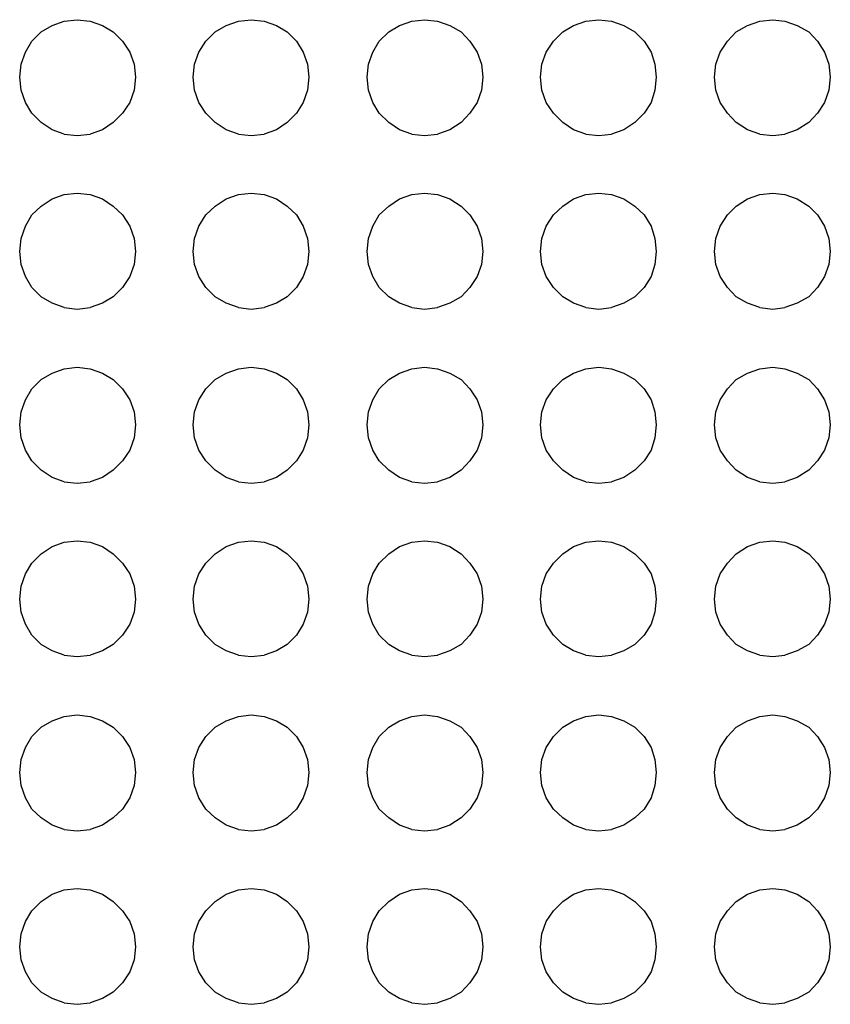
# Model space of a CAD drawing. Units: millimetres. Extents: x 0 to 3042, y 0 to 1466.
# Drawn here: x 2351 to 2386, y 1161 to 1203 of the extents above; entities that cross this region are included whole.
import ezdxf

# ---------------------------------------------------------------- set-up
doc = ezdxf.new("R2010")
doc.units = ezdxf.units.MM

# ---------------------------------------------------------------- blocks, each defined once
blk = doc.blocks.new('EVENT-218A_1')
for p, q in [((3628.3507, 1062.8588), (3628.4036, 1062.8775)), ((3628.4036, 1062.8775), (3628.4595, 1062.8836)), ((3628.4595, 1062.8836), (3628.5153, 1062.8775)), ((3628.5153, 1062.8775), (3628.5681, 1062.8588)), ((3629.1021, 1062.8588), (3629.155, 1062.8775)), ((3629.155, 1062.8775), (3629.2108, 1062.8836)), ((3629.2108, 1062.8836), (3629.2667, 1062.8775)), ((3629.2667, 1062.8775), (3629.3196, 1062.8588)), ((3629.8504, 1062.8588), (3629.9033, 1062.8775)), ((3629.9033, 1062.8775), (3629.9592, 1062.8836)), ((3629.9592, 1062.8836), (3630.015, 1062.8775)), ((3630.015, 1062.8775), (3630.0679, 1062.8588)), ((3630.6019, 1062.8588), (3630.6547, 1062.8775)), ((3630.6547, 1062.8775), (3630.7105, 1062.8836)), ((3630.7105, 1062.8836), (3630.7665, 1062.8775)), ((3630.7665, 1062.8775), (3630.8193, 1062.8588)), ((3631.3533, 1062.8588), (3631.4061, 1062.8775)), ((3631.4061, 1062.8775), (3631.4619, 1062.8836)), ((3631.4619, 1062.8836), (3631.5147, 1062.8775)), ((3631.5147, 1062.8775), (3631.5675, 1062.8588)), ((3628.2638, 1062.7905), (3628.3043, 1062.8309)), ((3628.3043, 1062.8309), (3628.3507, 1062.8588)), ((3628.5681, 1062.8588), (3628.6147, 1062.8309)), ((3628.6147, 1062.8309), (3628.6551, 1062.7905)), ((3629.0152, 1062.7905), (3629.0556, 1062.8309)), ((3629.0556, 1062.8309), (3629.1021, 1062.8588)), ((3629.3196, 1062.8588), (3629.3661, 1062.8309)), ((3629.3661, 1062.8309), (3629.4065, 1062.7905)), ((3629.7635, 1062.7905), (3629.8039, 1062.8309)), ((3629.8039, 1062.8309), (3629.8504, 1062.8588)), ((3630.0679, 1062.8588), (3630.1174, 1062.8309)), ((3630.1174, 1062.8309), (3630.1548, 1062.7905)), ((3630.515, 1062.7905), (3630.5553, 1062.8309)), ((3630.5553, 1062.8309), (3630.6019, 1062.8588)), ((3630.8193, 1062.8588), (3630.8659, 1062.8309)), ((3630.8659, 1062.8309), (3630.9062, 1062.7905)), ((3631.2664, 1062.7905), (3631.3036, 1062.8309)), ((3631.3036, 1062.8309), (3631.3533, 1062.8588)), ((3631.5675, 1062.8588), (3631.6173, 1062.8309)), ((3631.6173, 1062.8309), (3631.6545, 1062.7905)), ((3628.2359, 1062.744), (3628.2638, 1062.7905)), ((3628.6551, 1062.7905), (3628.6862, 1062.744)), ((3628.9842, 1062.744), (3629.0152, 1062.7905)), ((3629.4065, 1062.7905), (3629.4345, 1062.744)), ((3629.7355, 1062.744), (3629.7635, 1062.7905)), ((3630.1548, 1062.7905), (3630.1859, 1062.744)), ((3630.484, 1062.744), (3630.515, 1062.7905)), ((3630.9062, 1062.7905), (3630.9373, 1062.744)), ((3631.2353, 1062.744), (3631.2664, 1062.7905)), ((3631.6545, 1062.7905), (3631.6855, 1062.744)), ((3628.2173, 1062.6911), (3628.2359, 1062.744)), ((3628.6862, 1062.744), (3628.7048, 1062.6911)), ((3628.9655, 1062.6911), (3628.9842, 1062.744)), ((3629.4345, 1062.744), (3629.4531, 1062.6911)), ((3629.717, 1062.6911), (3629.7355, 1062.744)), ((3630.1859, 1062.744), (3630.2045, 1062.6911)), ((3630.4653, 1062.6911), (3630.484, 1062.744)), ((3630.9373, 1062.744), (3630.9528, 1062.6911)), ((3631.2167, 1062.6911), (3631.2353, 1062.744)), ((3631.6855, 1062.744), (3631.7042, 1062.6911)), ((3628.2111, 1062.6352), (3628.2173, 1062.6911)), ((3628.7048, 1062.6911), (3628.711, 1062.6352)), ((3628.9594, 1062.6352), (3628.9655, 1062.6911)), ((3629.4531, 1062.6911), (3629.4593, 1062.6352)), ((3629.7107, 1062.6352), (3629.717, 1062.6911)), ((3630.2045, 1062.6911), (3630.2108, 1062.6352)), ((3630.4591, 1062.6352), (3630.4653, 1062.6911)), ((3630.9528, 1062.6911), (3630.9589, 1062.6352)), ((3631.2104, 1062.6352), (3631.2167, 1062.6911)), ((3631.7042, 1062.6911), (3631.7103, 1062.6352)), ((3628.2173, 1062.5794), (3628.2111, 1062.6352)), ((3628.711, 1062.6352), (3628.7048, 1062.5794)), ((3628.9655, 1062.5794), (3628.9594, 1062.6352)), ((3629.4593, 1062.6352), (3629.4531, 1062.5794)), ((3629.717, 1062.5794), (3629.7107, 1062.6352)), ((3630.2108, 1062.6352), (3630.2045, 1062.5794)), ((3630.4653, 1062.5794), (3630.4591, 1062.6352)), ((3630.9589, 1062.6352), (3630.9528, 1062.5794)), ((3631.2167, 1062.5794), (3631.2104, 1062.6352)), ((3631.7103, 1062.6352), (3631.7042, 1062.5794)), ((3628.2359, 1062.5265), (3628.2173, 1062.5794)), ((3628.7048, 1062.5794), (3628.6862, 1062.5265)), ((3628.9842, 1062.5265), (3628.9655, 1062.5794)), ((3629.4531, 1062.5794), (3629.4345, 1062.5265)), ((3629.7355, 1062.5265), (3629.717, 1062.5794)), ((3630.2045, 1062.5794), (3630.1859, 1062.5265)), ((3630.484, 1062.5265), (3630.4653, 1062.5794)), ((3630.9528, 1062.5794), (3630.9373, 1062.5265)), ((3631.2353, 1062.5265), (3631.2167, 1062.5794)), ((3631.7042, 1062.5794), (3631.6855, 1062.5265)), ((3628.2638, 1062.48), (3628.2359, 1062.5265)), ((3628.6862, 1062.5265), (3628.6551, 1062.48)), ((3629.0152, 1062.48), (3628.9842, 1062.5265)), ((3629.4345, 1062.5265), (3629.4065, 1062.48)), ((3629.7635, 1062.48), (3629.7355, 1062.5265)), ((3630.1859, 1062.5265), (3630.1548, 1062.48)), ((3630.515, 1062.48), (3630.484, 1062.5265)), ((3630.9373, 1062.5265), (3630.9062, 1062.48)), ((3631.2664, 1062.48), (3631.2353, 1062.5265)), ((3631.6855, 1062.5265), (3631.6545, 1062.48)), ((3628.3043, 1062.4396), (3628.2638, 1062.48)), ((3628.6551, 1062.48), (3628.6147, 1062.4396)), ((3629.0556, 1062.4396), (3629.0152, 1062.48)), ((3629.4065, 1062.48), (3629.3661, 1062.4396)), ((3629.8039, 1062.4396), (3629.7635, 1062.48)), ((3630.1548, 1062.48), (3630.1174, 1062.4396)), ((3630.5553, 1062.4396), (3630.515, 1062.48)), ((3630.9062, 1062.48), (3630.8659, 1062.4396)), ((3631.3036, 1062.4396), (3631.2664, 1062.48)), ((3631.6545, 1062.48), (3631.6173, 1062.4396)), ((3628.3507, 1062.4085), (3628.3043, 1062.4396)), ((3628.6147, 1062.4396), (3628.5681, 1062.4085)), ((3629.1021, 1062.4085), (3629.0556, 1062.4396)), ((3629.3661, 1062.4396), (3629.3196, 1062.4085)), ((3629.8504, 1062.4085), (3629.8039, 1062.4396)), ((3630.1174, 1062.4396), (3630.0679, 1062.4085)), ((3630.6019, 1062.4085), (3630.5553, 1062.4396)), ((3630.8659, 1062.4396), (3630.8193, 1062.4085)), ((3631.3533, 1062.4085), (3631.3036, 1062.4396)), ((3631.6173, 1062.4396), (3631.5675, 1062.4085)), ((3628.4036, 1062.3899), (3628.3507, 1062.4085)), ((3628.5681, 1062.4085), (3628.5153, 1062.3899)), ((3629.155, 1062.3899), (3629.1021, 1062.4085)), ((3629.3196, 1062.4085), (3629.2667, 1062.3899)), ((3629.9033, 1062.3899), (3629.8504, 1062.4085)), ((3630.0679, 1062.4085), (3630.015, 1062.3899)), ((3630.6547, 1062.3899), (3630.6019, 1062.4085)), ((3630.8193, 1062.4085), (3630.7665, 1062.3899)), ((3631.4061, 1062.3899), (3631.3533, 1062.4085)), ((3631.5675, 1062.4085), (3631.5147, 1062.3899)), ((3628.4036, 1062.3899), (3628.4595, 1062.3838)), ((3628.4595, 1062.3838), (3628.5153, 1062.3899)), ((3629.155, 1062.3899), (3629.2108, 1062.3838)), ((3629.2108, 1062.3838), (3629.2667, 1062.3899)), ((3629.9033, 1062.3899), (3629.9592, 1062.3838)), ((3629.9592, 1062.3838), (3630.015, 1062.3899)), ((3630.6547, 1062.3899), (3630.7105, 1062.3838)), ((3630.7105, 1062.3838), (3630.7665, 1062.3899)), ((3631.4061, 1062.3899), (3631.4619, 1062.3838)), ((3631.4619, 1062.3838), (3631.5147, 1062.3899)), ((3628.3043, 1062.0795), (3628.3507, 1062.1106)), ((3628.3507, 1062.1106), (3628.4036, 1062.1292)), ((3628.4036, 1062.1292), (3628.4595, 1062.1354)), ((3628.4595, 1062.1354), (3628.5153, 1062.1292)), ((3628.5153, 1062.1292), (3628.5681, 1062.1106)), ((3628.5681, 1062.1106), (3628.6147, 1062.0795)), ((3629.0556, 1062.0795), (3629.1021, 1062.1106)), ((3629.1021, 1062.1106), (3629.155, 1062.1292)), ((3629.155, 1062.1292), (3629.2108, 1062.1354)), ((3629.2108, 1062.1354), (3629.2667, 1062.1292)), ((3629.2667, 1062.1292), (3629.3196, 1062.1106)), ((3629.3196, 1062.1106), (3629.3661, 1062.0795)), ((3629.8039, 1062.0795), (3629.8504, 1062.1106)), ((3629.8504, 1062.1106), (3629.9033, 1062.1292)), ((3629.9033, 1062.1292), (3629.9592, 1062.1354)), ((3629.9592, 1062.1354), (3630.015, 1062.1292)), ((3630.015, 1062.1292), (3630.0679, 1062.1106)), ((3630.0679, 1062.1106), (3630.1174, 1062.0795)), ((3630.5553, 1062.0795), (3630.6019, 1062.1106)), ((3630.6019, 1062.1106), (3630.6547, 1062.1292)), ((3630.6547, 1062.1292), (3630.7105, 1062.1354)), ((3630.7105, 1062.1354), (3630.7665, 1062.1292)), ((3630.7665, 1062.1292), (3630.8193, 1062.1106)), ((3630.8193, 1062.1106), (3630.8659, 1062.0795)), ((3631.3036, 1062.0795), (3631.3533, 1062.1106)), ((3631.3533, 1062.1106), (3631.4061, 1062.1292)), ((3631.4061, 1062.1292), (3631.4619, 1062.1354)), ((3631.4619, 1062.1354), (3631.5147, 1062.1292)), ((3631.5147, 1062.1292), (3631.5675, 1062.1106)), ((3631.5675, 1062.1106), (3631.6173, 1062.0795)), ((3628.2638, 1062.0422), (3628.3043, 1062.0795)), ((3628.6147, 1062.0795), (3628.6551, 1062.0422)), ((3629.0152, 1062.0422), (3629.0556, 1062.0795)), ((3629.3661, 1062.0795), (3629.4065, 1062.0422)), ((3629.7635, 1062.0422), (3629.8039, 1062.0795)), ((3630.1174, 1062.0795), (3630.1548, 1062.0422)), ((3630.515, 1062.0422), (3630.5553, 1062.0795)), ((3630.8659, 1062.0795), (3630.9062, 1062.0422)), ((3631.2664, 1062.0422), (3631.3036, 1062.0795)), ((3631.6173, 1062.0795), (3631.6545, 1062.0422)), ((3628.2359, 1061.9925), (3628.2638, 1062.0422)), ((3628.6551, 1062.0422), (3628.6862, 1061.9925)), ((3628.9842, 1061.9925), (3629.0152, 1062.0422)), ((3629.4065, 1062.0422), (3629.4345, 1061.9925)), ((3629.7355, 1061.9925), (3629.7635, 1062.0422)), ((3630.1548, 1062.0422), (3630.1859, 1061.9925)), ((3630.484, 1061.9925), (3630.515, 1062.0422)), ((3630.9062, 1062.0422), (3630.9373, 1061.9925)), ((3631.2353, 1061.9925), (3631.2664, 1062.0422)), ((3631.6545, 1062.0422), (3631.6855, 1061.9925)), ((3628.2173, 1061.9397), (3628.2359, 1061.9925)), ((3628.6862, 1061.9925), (3628.7048, 1061.9397)), ((3628.9655, 1061.9397), (3628.9842, 1061.9925)), ((3629.4345, 1061.9925), (3629.4531, 1061.9397)), ((3629.717, 1061.9397), (3629.7355, 1061.9925)), ((3630.1859, 1061.9925), (3630.2045, 1061.9397)), ((3630.4653, 1061.9397), (3630.484, 1061.9925)), ((3630.9373, 1061.9925), (3630.9528, 1061.9397)), ((3631.2167, 1061.9397), (3631.2353, 1061.9925)), ((3631.6855, 1061.9925), (3631.7042, 1061.9397)), ((3628.2111, 1061.8839), (3628.2173, 1061.9397)), ((3628.7048, 1061.9397), (3628.711, 1061.8839)), ((3628.9594, 1061.8839), (3628.9655, 1061.9397)), ((3629.4531, 1061.9397), (3629.4593, 1061.8839)), ((3629.7107, 1061.8839), (3629.717, 1061.9397)), ((3630.2045, 1061.9397), (3630.2108, 1061.8839)), ((3630.4591, 1061.8839), (3630.4653, 1061.9397)), ((3630.9528, 1061.9397), (3630.9589, 1061.8839)), ((3631.2104, 1061.8839), (3631.2167, 1061.9397)), ((3631.7042, 1061.9397), (3631.7103, 1061.8839)), ((3628.2173, 1061.8279), (3628.2111, 1061.8839)), ((3628.711, 1061.8839), (3628.7048, 1061.8279)), ((3628.9655, 1061.8279), (3628.9594, 1061.8839)), ((3629.4593, 1061.8839), (3629.4531, 1061.8279)), ((3629.717, 1061.8279), (3629.7107, 1061.8839)), ((3630.2108, 1061.8839), (3630.2045, 1061.8279)), ((3630.4653, 1061.8279), (3630.4591, 1061.8839)), ((3630.9589, 1061.8839), (3630.9528, 1061.8279)), ((3631.2167, 1061.8279), (3631.2104, 1061.8839)), ((3631.7103, 1061.8839), (3631.7042, 1061.8279)), ((3628.2359, 1061.7751), (3628.2173, 1061.8279)), ((3628.7048, 1061.8279), (3628.6862, 1061.7751)), ((3628.9842, 1061.7751), (3628.9655, 1061.8279)), ((3629.4531, 1061.8279), (3629.4345, 1061.7751)), ((3629.7355, 1061.7751), (3629.717, 1061.8279)), ((3630.2045, 1061.8279), (3630.1859, 1061.7751)), ((3630.484, 1061.7751), (3630.4653, 1061.8279)), ((3630.9528, 1061.8279), (3630.9373, 1061.7751)), ((3631.2353, 1061.7751), (3631.2167, 1061.8279)), ((3631.7042, 1061.8279), (3631.6855, 1061.7751)), ((3628.2638, 1061.7285), (3628.2359, 1061.7751)), ((3628.6862, 1061.7751), (3628.6551, 1061.7285)), ((3629.0152, 1061.7285), (3628.9842, 1061.7751)), ((3629.4345, 1061.7751), (3629.4065, 1061.7285)), ((3629.7635, 1061.7285), (3629.7355, 1061.7751)), ((3630.1859, 1061.7751), (3630.1548, 1061.7285)), ((3630.515, 1061.7285), (3630.484, 1061.7751)), ((3630.9373, 1061.7751), (3630.9062, 1061.7285)), ((3631.2664, 1061.7285), (3631.2353, 1061.7751)), ((3631.6855, 1061.7751), (3631.6545, 1061.7285)), ((3628.3043, 1061.6882), (3628.2638, 1061.7285)), ((3628.6551, 1061.7285), (3628.6147, 1061.6882)), ((3629.0556, 1061.6882), (3629.0152, 1061.7285)), ((3629.4065, 1061.7285), (3629.3661, 1061.6882)), ((3629.8039, 1061.6882), (3629.7635, 1061.7285)), ((3630.1548, 1061.7285), (3630.1174, 1061.6882)), ((3630.5553, 1061.6882), (3630.515, 1061.7285)), ((3630.9062, 1061.7285), (3630.8659, 1061.6882)), ((3631.3036, 1061.6882), (3631.2664, 1061.7285)), ((3631.6545, 1061.7285), (3631.6173, 1061.6882)), ((3628.3507, 1061.6603), (3628.3043, 1061.6882)), ((3628.6147, 1061.6882), (3628.5681, 1061.6603)), ((3629.1021, 1061.6603), (3629.0556, 1061.6882)), ((3629.3661, 1061.6882), (3629.3196, 1061.6603)), ((3629.8504, 1061.6603), (3629.8039, 1061.6882)), ((3630.1174, 1061.6882), (3630.0679, 1061.6603)), ((3630.6019, 1061.6603), (3630.5553, 1061.6882)), ((3630.8659, 1061.6882), (3630.8193, 1061.6603)), ((3631.3533, 1061.6603), (3631.3036, 1061.6882)), ((3631.6173, 1061.6882), (3631.5675, 1061.6603)), ((3628.4036, 1061.6416), (3628.3507, 1061.6603)), ((3628.4036, 1061.6416), (3628.4595, 1061.6355)), ((3628.4595, 1061.6355), (3628.5153, 1061.6416)), ((3628.5681, 1061.6603), (3628.5153, 1061.6416)), ((3629.155, 1061.6416), (3629.1021, 1061.6603)), ((3629.155, 1061.6416), (3629.2108, 1061.6355)), ((3629.2108, 1061.6355), (3629.2667, 1061.6416)), ((3629.3196, 1061.6603), (3629.2667, 1061.6416)), ((3629.9033, 1061.6416), (3629.8504, 1061.6603)), ((3629.9033, 1061.6416), (3629.9592, 1061.6355)), ((3629.9592, 1061.6355), (3630.015, 1061.6416)), ((3630.0679, 1061.6603), (3630.015, 1061.6416)), ((3630.6547, 1061.6416), (3630.6019, 1061.6603)), ((3630.6547, 1061.6416), (3630.7105, 1061.6355)), ((3630.7105, 1061.6355), (3630.7665, 1061.6416)), ((3630.8193, 1061.6603), (3630.7665, 1061.6416)), ((3631.4061, 1061.6416), (3631.3533, 1061.6603)), ((3631.4061, 1061.6416), (3631.4619, 1061.6355)), ((3631.4619, 1061.6355), (3631.5147, 1061.6416)), ((3631.5675, 1061.6603), (3631.5147, 1061.6416)), ((3628.3507, 1061.3591), (3628.4036, 1061.3777)), ((3628.4036, 1061.3777), (3628.4595, 1061.384)), ((3628.4595, 1061.384), (3628.5153, 1061.3777)), ((3628.5153, 1061.3777), (3628.5681, 1061.3591)), ((3629.1021, 1061.3591), (3629.155, 1061.3777)), ((3629.155, 1061.3777), (3629.2108, 1061.384)), ((3629.2108, 1061.384), (3629.2667, 1061.3777)), ((3629.2667, 1061.3777), (3629.3196, 1061.3591)), ((3629.8504, 1061.3591), (3629.9033, 1061.3777)), ((3629.9033, 1061.3777), (3629.9592, 1061.384)), ((3629.9592, 1061.384), (3630.015, 1061.3777)), ((3630.015, 1061.3777), (3630.0679, 1061.3591)), ((3630.6019, 1061.3591), (3630.6547, 1061.3777)), ((3630.6547, 1061.3777), (3630.7105, 1061.384)), ((3630.7105, 1061.384), (3630.7665, 1061.3777)), ((3630.7665, 1061.3777), (3630.8193, 1061.3591)), ((3631.3533, 1061.3591), (3631.4061, 1061.3777)), ((3631.4061, 1061.3777), (3631.4619, 1061.384)), ((3631.4619, 1061.384), (3631.5147, 1061.3777)), ((3631.5147, 1061.3777), (3631.5675, 1061.3591)), ((3628.3043, 1061.3311), (3628.3507, 1061.3591)), ((3628.5681, 1061.3591), (3628.6147, 1061.3311)), ((3629.0556, 1061.3311), (3629.1021, 1061.3591)), ((3629.3196, 1061.3591), (3629.3661, 1061.3311)), ((3629.8039, 1061.3311), (3629.8504, 1061.3591)), ((3630.0679, 1061.3591), (3630.1174, 1061.3311)), ((3630.5553, 1061.3311), (3630.6019, 1061.3591)), ((3630.8193, 1061.3591), (3630.8659, 1061.3311)), ((3631.3036, 1061.3311), (3631.3533, 1061.3591)), ((3631.5675, 1061.3591), (3631.6173, 1061.3311)), ((3628.2359, 1061.2442), (3628.2638, 1061.2908)), ((3628.2638, 1061.2908), (3628.3043, 1061.3311)), ((3628.6147, 1061.3311), (3628.6551, 1061.2908)), ((3628.6551, 1061.2908), (3628.6862, 1061.2442)), ((3628.9842, 1061.2442), (3629.0152, 1061.2908)), ((3629.0152, 1061.2908), (3629.0556, 1061.3311)), ((3629.3661, 1061.3311), (3629.4065, 1061.2908)), ((3629.4065, 1061.2908), (3629.4345, 1061.2442)), ((3629.7355, 1061.2442), (3629.7635, 1061.2908)), ((3629.7635, 1061.2908), (3629.8039, 1061.3311)), ((3630.1174, 1061.3311), (3630.1548, 1061.2908)), ((3630.1548, 1061.2908), (3630.1859, 1061.2442)), ((3630.484, 1061.2442), (3630.515, 1061.2908)), ((3630.515, 1061.2908), (3630.5553, 1061.3311)), ((3630.8659, 1061.3311), (3630.9062, 1061.2908)), ((3630.9062, 1061.2908), (3630.9373, 1061.2442)), ((3631.2353, 1061.2442), (3631.2664, 1061.2908)), ((3631.2664, 1061.2908), (3631.3036, 1061.3311)), ((3631.6173, 1061.3311), (3631.6545, 1061.2908)), ((3631.6545, 1061.2908), (3631.6855, 1061.2442)), ((3628.2173, 1061.1914), (3628.2359, 1061.2442)), ((3628.6862, 1061.2442), (3628.7048, 1061.1914)), ((3628.9655, 1061.1914), (3628.9842, 1061.2442)), ((3629.4345, 1061.2442), (3629.4531, 1061.1914)), ((3629.717, 1061.1914), (3629.7355, 1061.2442)), ((3630.1859, 1061.2442), (3630.2045, 1061.1914)), ((3630.4653, 1061.1914), (3630.484, 1061.2442)), ((3630.9373, 1061.2442), (3630.9528, 1061.1914)), ((3631.2167, 1061.1914), (3631.2353, 1061.2442)), ((3631.6855, 1061.2442), (3631.7042, 1061.1914)), ((3628.2111, 1061.1356), (3628.2173, 1061.1914)), ((3628.7048, 1061.1914), (3628.711, 1061.1356)), ((3628.9594, 1061.1356), (3628.9655, 1061.1914)), ((3629.4531, 1061.1914), (3629.4593, 1061.1356)), ((3629.7107, 1061.1356), (3629.717, 1061.1914)), ((3630.2045, 1061.1914), (3630.2108, 1061.1356)), ((3630.4591, 1061.1356), (3630.4653, 1061.1914)), ((3630.9528, 1061.1914), (3630.9589, 1061.1356)), ((3631.2104, 1061.1356), (3631.2167, 1061.1914)), ((3631.7042, 1061.1914), (3631.7103, 1061.1356)), ((3628.2173, 1061.0796), (3628.2111, 1061.1356)), ((3628.711, 1061.1356), (3628.7048, 1061.0796)), ((3628.9655, 1061.0796), (3628.9594, 1061.1356)), ((3629.4593, 1061.1356), (3629.4531, 1061.0796)), ((3629.717, 1061.0796), (3629.7107, 1061.1356)), ((3630.2108, 1061.1356), (3630.2045, 1061.0796)), ((3630.4653, 1061.0796), (3630.4591, 1061.1356)), ((3630.9589, 1061.1356), (3630.9528, 1061.0796)), ((3631.2167, 1061.0796), (3631.2104, 1061.1356)), ((3631.7103, 1061.1356), (3631.7042, 1061.0796)), ((3628.2359, 1061.0269), (3628.2173, 1061.0796)), ((3628.7048, 1061.0796), (3628.6862, 1061.0269)), ((3628.9842, 1061.0269), (3628.9655, 1061.0796)), ((3629.4531, 1061.0796), (3629.4345, 1061.0269)), ((3629.7355, 1061.0269), (3629.717, 1061.0796)), ((3630.2045, 1061.0796), (3630.1859, 1061.0269)), ((3630.484, 1061.0269), (3630.4653, 1061.0796)), ((3630.9528, 1061.0796), (3630.9373, 1061.0269)), ((3631.2353, 1061.0269), (3631.2167, 1061.0796)), ((3631.7042, 1061.0796), (3631.6855, 1061.0269)), ((3628.2638, 1060.9804), (3628.2359, 1061.0269)), ((3628.6862, 1061.0269), (3628.6551, 1060.9804)), ((3629.0152, 1060.9804), (3628.9842, 1061.0269)), ((3629.4345, 1061.0269), (3629.4065, 1060.9804)), ((3629.7635, 1060.9804), (3629.7355, 1061.0269)), ((3630.1859, 1061.0269), (3630.1548, 1060.9804)), ((3630.515, 1060.9804), (3630.484, 1061.0269)), ((3630.9373, 1061.0269), (3630.9062, 1060.9804)), ((3631.2664, 1060.9804), (3631.2353, 1061.0269)), ((3631.6855, 1061.0269), (3631.6545, 1060.9804)), ((3628.3043, 1060.94), (3628.2638, 1060.9804)), ((3628.6551, 1060.9804), (3628.6147, 1060.94)), ((3629.0556, 1060.94), (3629.0152, 1060.9804)), ((3629.4065, 1060.9804), (3629.3661, 1060.94)), ((3629.8039, 1060.94), (3629.7635, 1060.9804)), ((3630.1548, 1060.9804), (3630.1174, 1060.94)), ((3630.5553, 1060.94), (3630.515, 1060.9804)), ((3630.9062, 1060.9804), (3630.8659, 1060.94)), ((3631.3036, 1060.94), (3631.2664, 1060.9804)), ((3631.6545, 1060.9804), (3631.6173, 1060.94)), ((3628.3507, 1060.9089), (3628.3043, 1060.94)), ((3628.4036, 1060.8902), (3628.3507, 1060.9089)), ((3628.5681, 1060.9089), (3628.5153, 1060.8902)), ((3628.6147, 1060.94), (3628.5681, 1060.9089)), ((3629.1021, 1060.9089), (3629.0556, 1060.94)), ((3629.155, 1060.8902), (3629.1021, 1060.9089)), ((3629.3196, 1060.9089), (3629.2667, 1060.8902)), ((3629.3661, 1060.94), (3629.3196, 1060.9089)), ((3629.8504, 1060.9089), (3629.8039, 1060.94)), ((3629.9033, 1060.8902), (3629.8504, 1060.9089)), ((3630.0679, 1060.9089), (3630.015, 1060.8902)), ((3630.1174, 1060.94), (3630.0679, 1060.9089)), ((3630.6019, 1060.9089), (3630.5553, 1060.94)), ((3630.6547, 1060.8902), (3630.6019, 1060.9089)), ((3630.8193, 1060.9089), (3630.7665, 1060.8902)), ((3630.8659, 1060.94), (3630.8193, 1060.9089)), ((3631.3533, 1060.9089), (3631.3036, 1060.94)), ((3631.4061, 1060.8902), (3631.3533, 1060.9089)), ((3631.5675, 1060.9089), (3631.5147, 1060.8902)), ((3631.6173, 1060.94), (3631.5675, 1060.9089)), ((3628.4036, 1060.8902), (3628.4595, 1060.8841)), ((3628.4595, 1060.8841), (3628.5153, 1060.8902)), ((3629.155, 1060.8902), (3629.2108, 1060.8841)), ((3629.2108, 1060.8841), (3629.2667, 1060.8902)), ((3629.9033, 1060.8902), (3629.9592, 1060.8841)), ((3629.9592, 1060.8841), (3630.015, 1060.8902)), ((3630.6547, 1060.8902), (3630.7105, 1060.8841)), ((3630.7105, 1060.8841), (3630.7665, 1060.8902)), ((3631.4061, 1060.8902), (3631.4619, 1060.8841)), ((3631.4619, 1060.8841), (3631.5147, 1060.8902)), ((3628.3043, 1060.5798), (3628.3507, 1060.6108)), ((3628.3507, 1060.6108), (3628.4036, 1060.6295)), ((3628.4036, 1060.6295), (3628.4595, 1060.6357)), ((3628.4595, 1060.6357), (3628.5153, 1060.6295)), ((3628.5153, 1060.6295), (3628.5681, 1060.6108)), ((3628.5681, 1060.6108), (3628.6147, 1060.5798)), ((3629.0556, 1060.5798), (3629.1021, 1060.6108)), ((3629.1021, 1060.6108), (3629.155, 1060.6295)), ((3629.155, 1060.6295), (3629.2108, 1060.6357)), ((3629.2108, 1060.6357), (3629.2667, 1060.6295)), ((3629.2667, 1060.6295), (3629.3196, 1060.6108)), ((3629.3196, 1060.6108), (3629.3661, 1060.5798)), ((3629.8039, 1060.5798), (3629.8504, 1060.6108)), ((3629.8504, 1060.6108), (3629.9033, 1060.6295)), ((3629.9033, 1060.6295), (3629.9592, 1060.6357)), ((3629.9592, 1060.6357), (3630.015, 1060.6295)), ((3630.015, 1060.6295), (3630.0679, 1060.6108)), ((3630.0679, 1060.6108), (3630.1174, 1060.5798)), ((3630.5553, 1060.5798), (3630.6019, 1060.6108)), ((3630.6019, 1060.6108), (3630.6547, 1060.6295)), ((3630.6547, 1060.6295), (3630.7105, 1060.6357)), ((3630.7105, 1060.6357), (3630.7665, 1060.6295)), ((3630.7665, 1060.6295), (3630.8193, 1060.6108)), ((3630.8193, 1060.6108), (3630.8659, 1060.5798)), ((3631.3036, 1060.5798), (3631.3533, 1060.6108)), ((3631.3533, 1060.6108), (3631.4061, 1060.6295)), ((3631.4061, 1060.6295), (3631.4619, 1060.6357)), ((3631.4619, 1060.6357), (3631.5147, 1060.6295)), ((3631.5147, 1060.6295), (3631.5675, 1060.6108)), ((3631.5675, 1060.6108), (3631.6173, 1060.5798)), ((3628.2638, 1060.5394), (3628.3043, 1060.5798)), ((3628.6147, 1060.5798), (3628.6551, 1060.5394)), ((3629.0152, 1060.5394), (3629.0556, 1060.5798)), ((3629.3661, 1060.5798), (3629.4065, 1060.5394)), ((3629.7635, 1060.5394), (3629.8039, 1060.5798)), ((3630.1174, 1060.5798), (3630.1548, 1060.5394)), ((3630.515, 1060.5394), (3630.5553, 1060.5798)), ((3630.8659, 1060.5798), (3630.9062, 1060.5394)), ((3631.2664, 1060.5394), (3631.3036, 1060.5798)), ((3631.6173, 1060.5798), (3631.6545, 1060.5394)), ((3628.2359, 1060.4928), (3628.2638, 1060.5394)), ((3628.6551, 1060.5394), (3628.6862, 1060.4928)), ((3628.9842, 1060.4928), (3629.0152, 1060.5394)), ((3629.4065, 1060.5394), (3629.4345, 1060.4928)), ((3629.7355, 1060.4928), (3629.7635, 1060.5394)), ((3630.1548, 1060.5394), (3630.1859, 1060.4928)), ((3630.484, 1060.4928), (3630.515, 1060.5394)), ((3630.9062, 1060.5394), (3630.9373, 1060.4928)), ((3631.2353, 1060.4928), (3631.2664, 1060.5394)), ((3631.6545, 1060.5394), (3631.6855, 1060.4928)), ((3628.2173, 1060.44), (3628.2359, 1060.4928)), ((3628.6862, 1060.4928), (3628.7048, 1060.44)), ((3628.9655, 1060.44), (3628.9842, 1060.4928)), ((3629.4345, 1060.4928), (3629.4531, 1060.44)), ((3629.717, 1060.44), (3629.7355, 1060.4928)), ((3630.1859, 1060.4928), (3630.2045, 1060.44)), ((3630.4653, 1060.44), (3630.484, 1060.4928)), ((3630.9373, 1060.4928), (3630.9528, 1060.44)), ((3631.2167, 1060.44), (3631.2353, 1060.4928)), ((3631.6855, 1060.4928), (3631.7042, 1060.44)), ((3628.2111, 1060.3842), (3628.2173, 1060.44)), ((3628.7048, 1060.44), (3628.711, 1060.3842)), ((3628.9594, 1060.3842), (3628.9655, 1060.44)), ((3629.4531, 1060.44), (3629.4593, 1060.3842)), ((3629.7107, 1060.3842), (3629.717, 1060.44)), ((3630.2045, 1060.44), (3630.2108, 1060.3842)), ((3630.4591, 1060.3842), (3630.4653, 1060.44)), ((3630.9528, 1060.44), (3630.9589, 1060.3842)), ((3631.2104, 1060.3842), (3631.2167, 1060.44)), ((3631.7042, 1060.44), (3631.7103, 1060.3842)), ((3628.2173, 1060.3282), (3628.2111, 1060.3842)), ((3628.711, 1060.3842), (3628.7048, 1060.3282)), ((3628.9655, 1060.3282), (3628.9594, 1060.3842)), ((3629.4593, 1060.3842), (3629.4531, 1060.3282)), ((3629.717, 1060.3282), (3629.7107, 1060.3842)), ((3630.2108, 1060.3842), (3630.2045, 1060.3282)), ((3630.4653, 1060.3282), (3630.4591, 1060.3842)), ((3630.9589, 1060.3842), (3630.9528, 1060.3282)), ((3631.2167, 1060.3282), (3631.2104, 1060.3842)), ((3631.7103, 1060.3842), (3631.7042, 1060.3282)), ((3628.2359, 1060.2755), (3628.2173, 1060.3282)), ((3628.7048, 1060.3282), (3628.6862, 1060.2755)), ((3628.9842, 1060.2755), (3628.9655, 1060.3282)), ((3629.4531, 1060.3282), (3629.4345, 1060.2755)), ((3629.7355, 1060.2755), (3629.717, 1060.3282)), ((3630.2045, 1060.3282), (3630.1859, 1060.2755)), ((3630.484, 1060.2755), (3630.4653, 1060.3282)), ((3630.9528, 1060.3282), (3630.9373, 1060.2755)), ((3631.2353, 1060.2755), (3631.2167, 1060.3282)), ((3631.7042, 1060.3282), (3631.6855, 1060.2755)), ((3628.2638, 1060.2289), (3628.2359, 1060.2755)), ((3628.6862, 1060.2755), (3628.6551, 1060.2289)), ((3629.0152, 1060.2289), (3628.9842, 1060.2755)), ((3629.4345, 1060.2755), (3629.4065, 1060.2289)), ((3629.7635, 1060.2289), (3629.7355, 1060.2755)), ((3630.1859, 1060.2755), (3630.1548, 1060.2289)), ((3630.515, 1060.2289), (3630.484, 1060.2755)), ((3630.9373, 1060.2755), (3630.9062, 1060.2289)), ((3631.2664, 1060.2289), (3631.2353, 1060.2755)), ((3631.6855, 1060.2755), (3631.6545, 1060.2289)), ((3628.3043, 1060.1886), (3628.2638, 1060.2289)), ((3628.6551, 1060.2289), (3628.6147, 1060.1886)), ((3629.0556, 1060.1886), (3629.0152, 1060.2289)), ((3629.4065, 1060.2289), (3629.3661, 1060.1886)), ((3629.8039, 1060.1886), (3629.7635, 1060.2289)), ((3630.1548, 1060.2289), (3630.1174, 1060.1886)), ((3630.5553, 1060.1886), (3630.515, 1060.2289)), ((3630.9062, 1060.2289), (3630.8659, 1060.1886)), ((3631.3036, 1060.1886), (3631.2664, 1060.2289)), ((3631.6545, 1060.2289), (3631.6173, 1060.1886)), ((3628.3507, 1060.1606), (3628.3043, 1060.1886)), ((3628.6147, 1060.1886), (3628.5681, 1060.1606)), ((3629.1021, 1060.1606), (3629.0556, 1060.1886)), ((3629.3661, 1060.1886), (3629.3196, 1060.1606)), ((3629.8504, 1060.1606), (3629.8039, 1060.1886)), ((3630.1174, 1060.1886), (3630.0679, 1060.1606)), ((3630.6019, 1060.1606), (3630.5553, 1060.1886)), ((3630.8659, 1060.1886), (3630.8193, 1060.1606)), ((3631.3533, 1060.1606), (3631.3036, 1060.1886)), ((3631.6173, 1060.1886), (3631.5675, 1060.1606)), ((3628.4036, 1060.142), (3628.3507, 1060.1606)), ((3628.5681, 1060.1606), (3628.5153, 1060.142)), ((3629.155, 1060.142), (3629.1021, 1060.1606)), ((3629.3196, 1060.1606), (3629.2667, 1060.142)), ((3629.9033, 1060.142), (3629.8504, 1060.1606)), ((3630.0679, 1060.1606), (3630.015, 1060.142)), ((3630.6547, 1060.142), (3630.6019, 1060.1606)), ((3630.8193, 1060.1606), (3630.7665, 1060.142)), ((3631.4061, 1060.142), (3631.3533, 1060.1606)), ((3631.5675, 1060.1606), (3631.5147, 1060.142)), ((3628.4036, 1060.142), (3628.4595, 1060.1358)), ((3628.4595, 1060.1358), (3628.5153, 1060.142)), ((3629.155, 1060.142), (3629.2108, 1060.1358)), ((3629.2108, 1060.1358), (3629.2667, 1060.142)), ((3629.9033, 1060.142), (3629.9592, 1060.1358)), ((3629.9592, 1060.1358), (3630.015, 1060.142)), ((3630.6547, 1060.142), (3630.7105, 1060.1358)), ((3630.7105, 1060.1358), (3630.7665, 1060.142)), ((3631.4061, 1060.142), (3631.4619, 1060.1358)), ((3631.4619, 1060.1358), (3631.5147, 1060.142)), ((3628.3043, 1059.8314), (3628.3507, 1059.8594)), ((3628.3507, 1059.8594), (3628.4036, 1059.878)), ((3628.4036, 1059.878), (3628.4595, 1059.8843)), ((3628.4595, 1059.8843), (3628.5153, 1059.878)), ((3628.5153, 1059.878), (3628.5681, 1059.8594)), ((3628.5681, 1059.8594), (3628.6147, 1059.8314)), ((3629.0556, 1059.8314), (3629.1021, 1059.8594)), ((3629.1021, 1059.8594), (3629.155, 1059.878)), ((3629.155, 1059.878), (3629.2108, 1059.8843)), ((3629.2108, 1059.8843), (3629.2667, 1059.878)), ((3629.2667, 1059.878), (3629.3196, 1059.8594)), ((3629.3196, 1059.8594), (3629.3661, 1059.8314)), ((3629.8039, 1059.8314), (3629.8504, 1059.8594)), ((3629.8504, 1059.8594), (3629.9033, 1059.878)), ((3629.9033, 1059.878), (3629.9592, 1059.8843)), ((3629.9592, 1059.8843), (3630.015, 1059.878)), ((3630.015, 1059.878), (3630.0679, 1059.8594)), ((3630.0679, 1059.8594), (3630.1174, 1059.8314)), ((3630.5553, 1059.8314), (3630.6019, 1059.8594)), ((3630.6019, 1059.8594), (3630.6547, 1059.878)), ((3630.6547, 1059.878), (3630.7105, 1059.8843)), ((3630.7105, 1059.8843), (3630.7665, 1059.878)), ((3630.7665, 1059.878), (3630.8193, 1059.8594)), ((3630.8193, 1059.8594), (3630.8659, 1059.8314)), ((3631.3036, 1059.8314), (3631.3533, 1059.8594)), ((3631.3533, 1059.8594), (3631.4061, 1059.878)), ((3631.4061, 1059.878), (3631.4619, 1059.8843)), ((3631.4619, 1059.8843), (3631.5147, 1059.878)), ((3631.5147, 1059.878), (3631.5675, 1059.8594)), ((3631.5675, 1059.8594), (3631.6173, 1059.8314)), ((3628.2638, 1059.7911), (3628.3043, 1059.8314)), ((3628.6147, 1059.8314), (3628.6551, 1059.7911)), ((3629.0152, 1059.7911), (3629.0556, 1059.8314)), ((3629.3661, 1059.8314), (3629.4065, 1059.7911)), ((3629.7635, 1059.7911), (3629.8039, 1059.8314)), ((3630.1174, 1059.8314), (3630.1548, 1059.7911)), ((3630.515, 1059.7911), (3630.5553, 1059.8314)), ((3630.8659, 1059.8314), (3630.9062, 1059.7911)), ((3631.2664, 1059.7911), (3631.3036, 1059.8314)), ((3631.6173, 1059.8314), (3631.6545, 1059.7911)), ((3628.2359, 1059.7445), (3628.2638, 1059.7911)), ((3628.6551, 1059.7911), (3628.6862, 1059.7445)), ((3628.9842, 1059.7445), (3629.0152, 1059.7911)), ((3629.4065, 1059.7911), (3629.4345, 1059.7445)), ((3629.7355, 1059.7445), (3629.7635, 1059.7911)), ((3630.1548, 1059.7911), (3630.1859, 1059.7445)), ((3630.484, 1059.7445), (3630.515, 1059.7911)), ((3630.9062, 1059.7911), (3630.9373, 1059.7445)), ((3631.2353, 1059.7445), (3631.2664, 1059.7911)), ((3631.6545, 1059.7911), (3631.6855, 1059.7445)), ((3628.2173, 1059.6917), (3628.2359, 1059.7445)), ((3628.6862, 1059.7445), (3628.7048, 1059.6917)), ((3628.9655, 1059.6917), (3628.9842, 1059.7445)), ((3629.4345, 1059.7445), (3629.4531, 1059.6917)), ((3629.717, 1059.6917), (3629.7355, 1059.7445)), ((3630.1859, 1059.7445), (3630.2045, 1059.6917)), ((3630.4653, 1059.6917), (3630.484, 1059.7445)), ((3630.9373, 1059.7445), (3630.9528, 1059.6917)), ((3631.2167, 1059.6917), (3631.2353, 1059.7445)), ((3631.6855, 1059.7445), (3631.7042, 1059.6917)), ((3628.2111, 1059.6359), (3628.2173, 1059.6917)), ((3628.7048, 1059.6917), (3628.711, 1059.6359)), ((3628.9594, 1059.6359), (3628.9655, 1059.6917)), ((3629.4531, 1059.6917), (3629.4593, 1059.6359)), ((3629.7107, 1059.6359), (3629.717, 1059.6917)), ((3630.2045, 1059.6917), (3630.2108, 1059.6359)), ((3630.4591, 1059.6359), (3630.4653, 1059.6917)), ((3630.9528, 1059.6917), (3630.9589, 1059.6359)), ((3631.2104, 1059.6359), (3631.2167, 1059.6917)), ((3631.7042, 1059.6917), (3631.7103, 1059.6359)), ((3628.2173, 1059.5799), (3628.2111, 1059.6359)), ((3628.711, 1059.6359), (3628.7048, 1059.5799)), ((3628.9655, 1059.5799), (3628.9594, 1059.6359)), ((3629.4593, 1059.6359), (3629.4531, 1059.5799)), ((3629.717, 1059.5799), (3629.7107, 1059.6359)), ((3630.2108, 1059.6359), (3630.2045, 1059.5799)), ((3630.4653, 1059.5799), (3630.4591, 1059.6359)), ((3630.9589, 1059.6359), (3630.9528, 1059.5799)), ((3631.2167, 1059.5799), (3631.2104, 1059.6359)), ((3631.7103, 1059.6359), (3631.7042, 1059.5799)), ((3628.2359, 1059.5272), (3628.2173, 1059.5799)), ((3628.7048, 1059.5799), (3628.6862, 1059.5272)), ((3628.9842, 1059.5272), (3628.9655, 1059.5799)), ((3629.4531, 1059.5799), (3629.4345, 1059.5272)), ((3629.7355, 1059.5272), (3629.717, 1059.5799)), ((3630.2045, 1059.5799), (3630.1859, 1059.5272)), ((3630.484, 1059.5272), (3630.4653, 1059.5799)), ((3630.9528, 1059.5799), (3630.9373, 1059.5272)), ((3631.2353, 1059.5272), (3631.2167, 1059.5799)), ((3631.7042, 1059.5799), (3631.6855, 1059.5272)), ((3628.2638, 1059.4775), (3628.2359, 1059.5272)), ((3628.6862, 1059.5272), (3628.6551, 1059.4775)), ((3629.0152, 1059.4775), (3628.9842, 1059.5272)), ((3629.4345, 1059.5272), (3629.4065, 1059.4775)), ((3629.7635, 1059.4775), (3629.7355, 1059.5272)), ((3630.1859, 1059.5272), (3630.1548, 1059.4775)), ((3630.515, 1059.4775), (3630.484, 1059.5272)), ((3630.9373, 1059.5272), (3630.9062, 1059.4775)), ((3631.2664, 1059.4775), (3631.2353, 1059.5272)), ((3631.6855, 1059.5272), (3631.6545, 1059.4775)), ((3628.3043, 1059.4402), (3628.2638, 1059.4775)), ((3628.6551, 1059.4775), (3628.6147, 1059.4402)), ((3629.0556, 1059.4402), (3629.0152, 1059.4775)), ((3629.4065, 1059.4775), (3629.3661, 1059.4402)), ((3629.8039, 1059.4402), (3629.7635, 1059.4775)), ((3630.1548, 1059.4775), (3630.1174, 1059.4402)), ((3630.5553, 1059.4402), (3630.515, 1059.4775)), ((3630.9062, 1059.4775), (3630.8659, 1059.4402)), ((3631.3036, 1059.4402), (3631.2664, 1059.4775)), ((3631.6545, 1059.4775), (3631.6173, 1059.4402)), ((3628.3507, 1059.4092), (3628.3043, 1059.4402)), ((3628.6147, 1059.4402), (3628.5681, 1059.4092)), ((3629.1021, 1059.4092), (3629.0556, 1059.4402)), ((3629.3661, 1059.4402), (3629.3196, 1059.4092)), ((3629.8504, 1059.4092), (3629.8039, 1059.4402)), ((3630.1174, 1059.4402), (3630.0679, 1059.4092)), ((3630.6019, 1059.4092), (3630.5553, 1059.4402)), ((3630.8659, 1059.4402), (3630.8193, 1059.4092)), ((3631.3533, 1059.4092), (3631.3036, 1059.4402)), ((3631.6173, 1059.4402), (3631.5675, 1059.4092)), ((3628.4036, 1059.3906), (3628.3507, 1059.4092)), ((3628.4036, 1059.3906), (3628.4595, 1059.3844)), ((3628.4595, 1059.3844), (3628.5153, 1059.3906)), ((3628.5681, 1059.4092), (3628.5153, 1059.3906)), ((3629.155, 1059.3906), (3629.1021, 1059.4092)), ((3629.155, 1059.3906), (3629.2108, 1059.3844)), ((3629.2108, 1059.3844), (3629.2667, 1059.3906)), ((3629.3196, 1059.4092), (3629.2667, 1059.3906)), ((3629.9033, 1059.3906), (3629.8504, 1059.4092)), ((3629.9033, 1059.3906), (3629.9592, 1059.3844)), ((3629.9592, 1059.3844), (3630.015, 1059.3906)), ((3630.0679, 1059.4092), (3630.015, 1059.3906)), ((3630.6547, 1059.3906), (3630.6019, 1059.4092)), ((3630.6547, 1059.3906), (3630.7105, 1059.3844)), ((3630.7105, 1059.3844), (3630.7665, 1059.3906)), ((3630.8193, 1059.4092), (3630.7665, 1059.3906)), ((3631.4061, 1059.3906), (3631.3533, 1059.4092)), ((3631.4061, 1059.3906), (3631.4619, 1059.3844)), ((3631.4619, 1059.3844), (3631.5147, 1059.3906)), ((3631.5675, 1059.4092), (3631.5147, 1059.3906)), ((3628.3507, 1059.1111), (3628.4036, 1059.1297)), ((3628.4036, 1059.1297), (3628.4595, 1059.136)), ((3628.4595, 1059.136), (3628.5153, 1059.1297)), ((3628.5153, 1059.1297), (3628.5681, 1059.1111)), ((3629.1021, 1059.1111), (3629.155, 1059.1297)), ((3629.155, 1059.1297), (3629.2108, 1059.136)), ((3629.2108, 1059.136), (3629.2667, 1059.1297)), ((3629.2667, 1059.1297), (3629.3196, 1059.1111)), ((3629.8504, 1059.1111), (3629.9033, 1059.1297)), ((3629.9033, 1059.1297), (3629.9592, 1059.136)), ((3629.9592, 1059.136), (3630.015, 1059.1297)), ((3630.015, 1059.1297), (3630.0679, 1059.1111)), ((3630.6019, 1059.1111), (3630.6547, 1059.1297)), ((3630.6547, 1059.1297), (3630.7105, 1059.136)), ((3630.7105, 1059.136), (3630.7665, 1059.1297)), ((3630.7665, 1059.1297), (3630.8193, 1059.1111)), ((3631.3533, 1059.1111), (3631.4061, 1059.1297)), ((3631.4061, 1059.1297), (3631.4619, 1059.136)), ((3631.4619, 1059.136), (3631.5147, 1059.1297)), ((3631.5147, 1059.1297), (3631.5675, 1059.1111)), ((3628.3043, 1059.0801), (3628.3507, 1059.1111)), ((3628.5681, 1059.1111), (3628.6147, 1059.0801)), ((3629.0556, 1059.0801), (3629.1021, 1059.1111)), ((3629.3196, 1059.1111), (3629.3661, 1059.0801)), ((3629.8039, 1059.0801), (3629.8504, 1059.1111)), ((3630.0679, 1059.1111), (3630.1174, 1059.0801)), ((3630.5553, 1059.0801), (3630.6019, 1059.1111)), ((3630.8193, 1059.1111), (3630.8659, 1059.0801)), ((3631.3036, 1059.0801), (3631.3533, 1059.1111)), ((3631.5675, 1059.1111), (3631.6173, 1059.0801)), ((3628.2359, 1058.9931), (3628.2638, 1059.0397)), ((3628.2638, 1059.0397), (3628.3043, 1059.0801)), ((3628.6147, 1059.0801), (3628.6551, 1059.0397)), ((3628.6551, 1059.0397), (3628.6862, 1058.9931)), ((3628.9842, 1058.9931), (3629.0152, 1059.0397)), ((3629.0152, 1059.0397), (3629.0556, 1059.0801)), ((3629.3661, 1059.0801), (3629.4065, 1059.0397)), ((3629.4065, 1059.0397), (3629.4345, 1058.9931)), ((3629.7355, 1058.9931), (3629.7635, 1059.0397)), ((3629.7635, 1059.0397), (3629.8039, 1059.0801)), ((3630.1174, 1059.0801), (3630.1548, 1059.0397)), ((3630.1548, 1059.0397), (3630.1859, 1058.9931)), ((3630.484, 1058.9931), (3630.515, 1059.0397)), ((3630.515, 1059.0397), (3630.5553, 1059.0801)), ((3630.8659, 1059.0801), (3630.9062, 1059.0397)), ((3630.9062, 1059.0397), (3630.9373, 1058.9931)), ((3631.2353, 1058.9931), (3631.2664, 1059.0397)), ((3631.2664, 1059.0397), (3631.3036, 1059.0801)), ((3631.6173, 1059.0801), (3631.6545, 1059.0397)), ((3631.6545, 1059.0397), (3631.6855, 1058.9931)), ((3628.2173, 1058.9404), (3628.2359, 1058.9931)), ((3628.6862, 1058.9931), (3628.7048, 1058.9404)), ((3628.9655, 1058.9404), (3628.9842, 1058.9931)), ((3629.4345, 1058.9931), (3629.4531, 1058.9404)), ((3629.717, 1058.9404), (3629.7355, 1058.9931)), ((3630.1859, 1058.9931), (3630.2045, 1058.9404)), ((3630.4653, 1058.9404), (3630.484, 1058.9931)), ((3630.9373, 1058.9931), (3630.9528, 1058.9404)), ((3631.2167, 1058.9404), (3631.2353, 1058.9931)), ((3631.6855, 1058.9931), (3631.7042, 1058.9404)), ((3628.2111, 1058.8844), (3628.2173, 1058.9404)), ((3628.7048, 1058.9404), (3628.711, 1058.8844)), ((3628.9594, 1058.8844), (3628.9655, 1058.9404)), ((3629.4531, 1058.9404), (3629.4593, 1058.8844)), ((3629.7107, 1058.8844), (3629.717, 1058.9404)), ((3630.2045, 1058.9404), (3630.2108, 1058.8844)), ((3630.4591, 1058.8844), (3630.4653, 1058.9404)), ((3630.9528, 1058.9404), (3630.9589, 1058.8844)), ((3631.2104, 1058.8844), (3631.2167, 1058.9404)), ((3631.7042, 1058.9404), (3631.7103, 1058.8844)), ((3628.2173, 1058.8286), (3628.2111, 1058.8844)), ((3628.711, 1058.8844), (3628.7048, 1058.8286)), ((3628.9655, 1058.8286), (3628.9594, 1058.8844)), ((3629.4593, 1058.8844), (3629.4531, 1058.8286)), ((3629.717, 1058.8286), (3629.7107, 1058.8844)), ((3630.2108, 1058.8844), (3630.2045, 1058.8286)), ((3630.4653, 1058.8286), (3630.4591, 1058.8844)), ((3630.9589, 1058.8844), (3630.9528, 1058.8286)), ((3631.2167, 1058.8286), (3631.2104, 1058.8844)), ((3631.7103, 1058.8844), (3631.7042, 1058.8286)), ((3628.2359, 1058.7758), (3628.2173, 1058.8286)), ((3628.7048, 1058.8286), (3628.6862, 1058.7758)), ((3628.9842, 1058.7758), (3628.9655, 1058.8286)), ((3629.4531, 1058.8286), (3629.4345, 1058.7758)), ((3629.7355, 1058.7758), (3629.717, 1058.8286)), ((3630.2045, 1058.8286), (3630.1859, 1058.7758)), ((3630.484, 1058.7758), (3630.4653, 1058.8286)), ((3630.9528, 1058.8286), (3630.9373, 1058.7758)), ((3631.2353, 1058.7758), (3631.2167, 1058.8286)), ((3631.7042, 1058.8286), (3631.6855, 1058.7758)), ((3628.2638, 1058.7292), (3628.2359, 1058.7758)), ((3628.6862, 1058.7758), (3628.6551, 1058.7292)), ((3629.0152, 1058.7292), (3628.9842, 1058.7758)), ((3629.4345, 1058.7758), (3629.4065, 1058.7292)), ((3629.7635, 1058.7292), (3629.7355, 1058.7758)), ((3630.1859, 1058.7758), (3630.1548, 1058.7292)), ((3630.515, 1058.7292), (3630.484, 1058.7758)), ((3630.9373, 1058.7758), (3630.9062, 1058.7292)), ((3631.2664, 1058.7292), (3631.2353, 1058.7758)), ((3631.6855, 1058.7758), (3631.6545, 1058.7292)), ((3628.3043, 1058.6889), (3628.2638, 1058.7292)), ((3628.6551, 1058.7292), (3628.6147, 1058.6889)), ((3629.0556, 1058.6889), (3629.0152, 1058.7292)), ((3629.4065, 1058.7292), (3629.3661, 1058.6889)), ((3629.8039, 1058.6889), (3629.7635, 1058.7292)), ((3630.1548, 1058.7292), (3630.1174, 1058.6889)), ((3630.5553, 1058.6889), (3630.515, 1058.7292)), ((3630.9062, 1058.7292), (3630.8659, 1058.6889)), ((3631.3036, 1058.6889), (3631.2664, 1058.7292)), ((3631.6545, 1058.7292), (3631.6173, 1058.6889)), ((3628.3507, 1058.6609), (3628.3043, 1058.6889)), ((3628.4036, 1058.6423), (3628.3507, 1058.6609)), ((3628.5681, 1058.6609), (3628.5153, 1058.6423)), ((3628.6147, 1058.6889), (3628.5681, 1058.6609)), ((3629.1021, 1058.6609), (3629.0556, 1058.6889)), ((3629.155, 1058.6423), (3629.1021, 1058.6609)), ((3629.3196, 1058.6609), (3629.2667, 1058.6423)), ((3629.3661, 1058.6889), (3629.3196, 1058.6609)), ((3629.8504, 1058.6609), (3629.8039, 1058.6889)), ((3629.9033, 1058.6423), (3629.8504, 1058.6609)), ((3630.0679, 1058.6609), (3630.015, 1058.6423)), ((3630.1174, 1058.6889), (3630.0679, 1058.6609)), ((3630.6019, 1058.6609), (3630.5553, 1058.6889)), ((3630.6547, 1058.6423), (3630.6019, 1058.6609)), ((3630.8193, 1058.6609), (3630.7665, 1058.6423)), ((3630.8659, 1058.6889), (3630.8193, 1058.6609)), ((3631.3533, 1058.6609), (3631.3036, 1058.6889)), ((3631.4061, 1058.6423), (3631.3533, 1058.6609)), ((3631.5675, 1058.6609), (3631.5147, 1058.6423)), ((3631.6173, 1058.6889), (3631.5675, 1058.6609)), ((3628.4036, 1058.6423), (3628.4595, 1058.636)), ((3628.4595, 1058.636), (3628.5153, 1058.6423)), ((3629.155, 1058.6423), (3629.2108, 1058.636)), ((3629.2108, 1058.636), (3629.2667, 1058.6423)), ((3629.9033, 1058.6423), (3629.9592, 1058.636)), ((3629.9592, 1058.636), (3630.015, 1058.6423)), ((3630.6547, 1058.6423), (3630.7105, 1058.636)), ((3630.7105, 1058.636), (3630.7665, 1058.6423)), ((3631.4061, 1058.6423), (3631.4619, 1058.636)), ((3631.4619, 1058.636), (3631.5147, 1058.6423))]:
    blk.add_line(p, q)

msp = doc.modelspace()

# ---------------------------------------------------------------- block references
at = {"xscale": 10, "yscale": 10, "zscale": 10}
msp.add_blockref('EVENT-218A_1', (-33931.076, -9425.5), dxfattribs=at)

doc.saveas('drawing.dxf')
